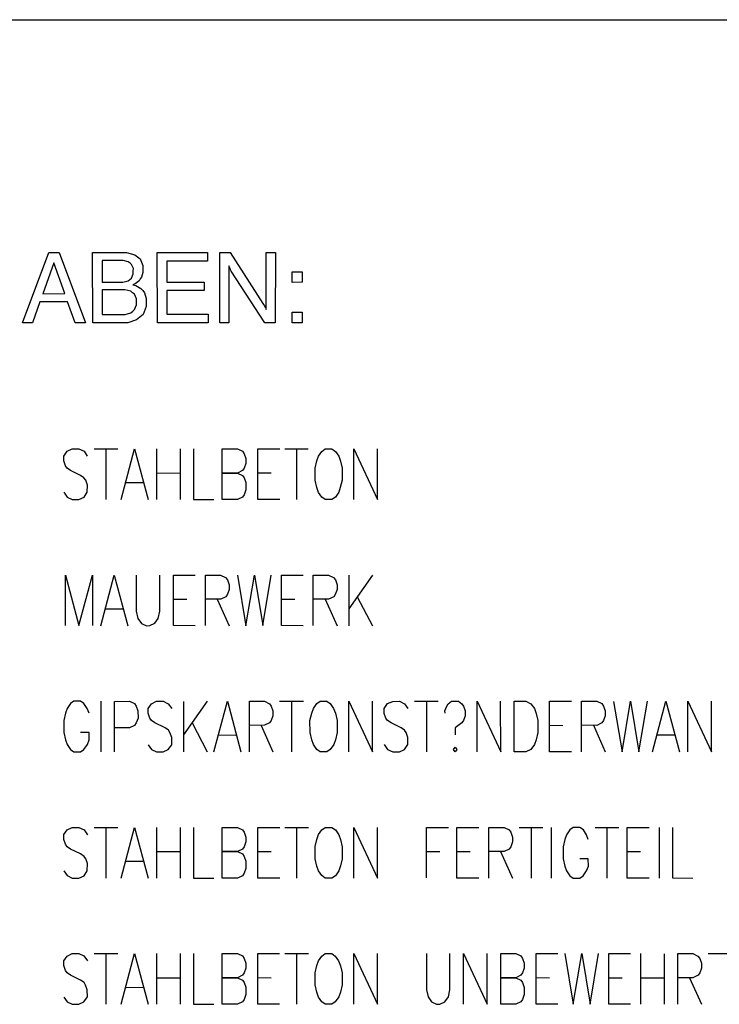
# Model space of a CAD drawing. Extents: x -565 to 46, y -177 to 148.
# Drawn here: x -562 to -560, y -156 to -152 of the extents above; entities that cross this region are included whole.
import ezdxf

# ---------------------------------------------------------------- set-up
doc = ezdxf.new("R2010")
doc.units = 0
doc.header["$LTSCALE"] = 10.178279
doc.layers.add('MH-GRUNDRISS', color=253, linetype='CONTINUOUS')

msp = doc.modelspace()

# ---------------------------------------------------------------- linework, layer by layer
at = {"layer": 'MH-GRUNDRISS'}
for p, q in [((-565.109, -152.0125), (-548.6899, -152.0119)), ((-562.2019, -153.0899), (-562.109, -152.8398)), ((-562.109, -152.8398), (-562.0716, -152.8399)), ((-562.0716, -152.8399), (-561.9785, -153.0901)), ((-561.9529, -152.8398), (-561.8518, -152.8397)), ((-561.9527, -153.0899), (-561.9529, -152.8398)), ((-561.8567, -152.8687), (-561.9189, -152.8687)), ((-561.9189, -152.8687), (-561.9188, -152.945)), ((-561.8441, -152.8684), (-561.8567, -152.8687)), ((-561.8518, -152.8397), (-561.8326, -152.8399)), ((-561.8263, -152.8728), (-561.8441, -152.8684)), ((-561.8326, -152.8399), (-561.8032, -152.8477)), ((-561.8032, -152.8477), (-561.7935, -152.8554)), ((-561.7935, -152.8554), (-561.7838, -152.8626)), ((-561.7838, -152.8626), (-561.7744, -152.8855)), ((-561.7229, -152.8401), (-561.5446, -152.8398)), ((-561.7228, -153.0902), (-561.7229, -152.8401)), ((-561.6891, -152.871), (-561.6893, -152.9458)), ((-561.5446, -152.8711), (-561.6891, -152.871)), ((-561.5446, -152.8398), (-561.5446, -152.8711)), ((-561.501, -153.0901), (-561.5011, -152.84)), ((-561.5011, -152.84), (-561.4637, -152.8401)), ((-561.4637, -152.8401), (-561.3472, -153.0217)), ((-561.3359, -152.8402), (-561.303, -152.8399)), ((-561.3356, -153.0428), (-561.3359, -152.8402)), ((-561.303, -152.8399), (-561.3034, -153.0901)), ((-562.0906, -152.8761), (-562.1296, -152.9864)), ((-562.0518, -152.9861), (-562.0906, -152.8761)), ((-561.82, -152.8775), (-561.8263, -152.8728)), ((-561.8143, -152.8822), (-561.82, -152.8775)), ((-561.8082, -152.8965), (-561.8143, -152.8822)), ((-561.8084, -152.9056), (-561.8082, -152.8965)), ((-561.8084, -152.9157), (-561.8084, -152.9056)), ((-561.7744, -152.8855), (-561.7742, -152.9006)), ((-561.7742, -152.9006), (-561.7742, -152.9107)), ((-561.4676, -152.8897), (-561.4689, -152.8874)), ((-561.4689, -152.8874), (-561.4687, -153.09)), ((-561.4654, -152.8944), (-561.4676, -152.8897)), ((-561.4645, -152.8969), (-561.4654, -152.8944)), ((-561.4632, -152.8992), (-561.4645, -152.8969)), ((-561.461, -152.9039), (-561.4632, -152.8992)), ((-561.4597, -152.9057), (-561.461, -152.9039)), ((-561.3403, -153.0899), (-561.4597, -152.9057)), ((-561.8461, -152.945), (-561.8271, -152.9402)), ((-561.8271, -152.9402), (-561.8206, -152.9357)), ((-561.8206, -152.9357), (-561.8143, -152.9307)), ((-561.8143, -152.9307), (-561.8084, -152.9157)), ((-561.7875, -152.941), (-561.8012, -152.9511)), ((-561.7835, -152.9338), (-561.7875, -152.941)), ((-561.7789, -152.9271), (-561.7835, -152.9338)), ((-561.7742, -152.9107), (-561.7789, -152.9271)), ((-561.2431, -152.9459), (-561.2431, -152.908)), ((-561.2431, -152.908), (-561.2077, -152.9084)), ((-561.2077, -152.9084), (-561.2078, -152.9458)), ((-561.9188, -152.945), (-561.8593, -152.9449)), ((-561.9188, -152.945), (-561.9188, -152.945)), ((-561.8536, -152.9728), (-561.9188, -152.9728)), ((-561.9188, -152.9728), (-561.9188, -153.0597)), ((-561.8593, -152.9449), (-561.8461, -152.945)), ((-561.839, -152.9727), (-561.8536, -152.9728)), ((-561.8176, -152.9777), (-561.839, -152.9727)), ((-561.8107, -152.9828), (-561.8176, -152.9777)), ((-561.8012, -152.9511), (-561.8103, -152.9549)), ((-561.8103, -152.9549), (-561.7988, -152.9573)), ((-561.7988, -152.9573), (-561.7812, -152.9673)), ((-561.7812, -152.9673), (-561.775, -152.975)), ((-561.775, -152.975), (-561.7687, -152.9832)), ((-561.6891, -152.9751), (-561.6895, -153.0585)), ((-561.6893, -152.9458), (-561.5559, -152.9456)), ((-561.5557, -152.9748), (-561.6891, -152.9751)), ((-561.5559, -152.9456), (-561.5557, -152.9748)), ((-561.2078, -152.9458), (-561.2431, -152.9459)), ((-561.2431, -152.9459), (-561.2431, -152.9459)), ((-562.1296, -152.9864), (-562.0518, -152.9861)), ((-562.1296, -152.9864), (-562.1296, -152.9864)), ((-561.8039, -152.9878), (-561.8107, -152.9828)), ((-561.797, -153.004), (-561.8039, -152.9878)), ((-561.797, -153.0146), (-561.797, -153.004)), ((-561.7687, -152.9832), (-561.7623, -153.003)), ((-561.7623, -153.003), (-561.7621, -153.0151)), ((-562.1404, -153.0157), (-562.167, -153.0898)), ((-562.0419, -153.0155), (-562.1404, -153.0157)), ((-562.0154, -153.0899), (-562.0419, -153.0155)), ((-561.8103, -153.0484), (-561.8036, -153.0423)), ((-561.8036, -153.0423), (-561.7969, -153.0257)), ((-561.7969, -153.0257), (-561.797, -153.0146)), ((-561.7621, -153.0323), (-561.7737, -153.0597)), ((-561.7621, -153.0151), (-561.7621, -153.0323)), ((-561.3472, -153.0217), (-561.3454, -153.0245)), ((-561.3454, -153.0245), (-561.342, -153.03)), ((-561.342, -153.03), (-561.3406, -153.0329)), ((-561.3406, -153.0329), (-561.3387, -153.0351)), ((-561.3387, -153.0351), (-561.3364, -153.0404)), ((-561.3364, -153.0404), (-561.3356, -153.0428)), ((-561.9188, -153.0597), (-561.85, -153.0597)), ((-561.9188, -153.0597), (-561.9188, -153.0597)), ((-561.85, -153.0597), (-561.8369, -153.0598)), ((-561.8369, -153.0598), (-561.8171, -153.0539)), ((-561.7966, -153.0797), (-561.8275, -153.0898)), ((-561.8171, -153.0539), (-561.8103, -153.0484)), ((-561.7849, -153.0699), (-561.7966, -153.0797)), ((-561.7737, -153.0597), (-561.7849, -153.0699)), ((-561.6895, -153.0585), (-561.5419, -153.0587)), ((-561.5419, -153.0587), (-561.5419, -153.0901)), ((-561.2428, -153.0898), (-561.2433, -153.052)), ((-561.2433, -153.052), (-561.2079, -153.0524)), ((-561.2079, -153.0524), (-561.208, -153.0898)), ((-562.167, -153.0898), (-562.2019, -153.0899)), ((-562.2019, -153.0899), (-562.2019, -153.0899)), ((-561.9785, -153.0901), (-562.0154, -153.0899)), ((-561.8471, -153.0901), (-561.9527, -153.0899)), ((-561.9527, -153.0899), (-561.9527, -153.0899)), ((-561.8275, -153.0898), (-561.8471, -153.0901)), ((-561.5419, -153.0901), (-561.7228, -153.0902)), ((-561.7228, -153.0902), (-561.7228, -153.0902)), ((-561.4687, -153.09), (-561.501, -153.0901)), ((-561.501, -153.0901), (-561.501, -153.0901)), ((-561.3034, -153.0901), (-561.3403, -153.0899)), ((-561.208, -153.0898), (-561.2428, -153.0898)), ((-561.2428, -153.0898), (-561.2428, -153.0898)), ((-561.4917, -153.7184), (-561.4917, -153.538)), ((-561.4917, -153.538), (-561.4376, -153.5382)), ((-561.3658, -153.5383), (-561.2875, -153.538)), ((-562.0559, -153.5638), (-562.0437, -153.5468)), ((-562.0559, -153.5809), (-562.0559, -153.5638)), ((-562.0437, -153.5468), (-562.0258, -153.5381)), ((-562.0258, -153.5381), (-562.0016, -153.5381)), ((-562.0016, -153.5381), (-561.9836, -153.5466)), ((-561.9836, -153.5466), (-561.972, -153.5641)), ((-561.9479, -153.5384), (-561.8636, -153.5382)), ((-561.906, -153.5383), (-561.906, -153.7182)), ((-561.8519, -153.7184), (-561.804, -153.5381)), ((-561.804, -153.5381), (-561.7559, -153.7181)), ((-561.7256, -153.5383), (-561.7256, -153.7182)), ((-561.6418, -153.5382), (-561.6418, -153.7181)), ((-561.5938, -153.5382), (-561.5938, -153.7181)), ((-561.4376, -153.5382), (-561.4197, -153.5467)), ((-561.4197, -153.5467), (-561.4139, -153.5554)), ((-561.4139, -153.5554), (-561.4078, -153.5727)), ((-561.4078, -153.5727), (-561.4078, -153.5899)), ((-561.3658, -153.7182), (-561.3658, -153.5383)), ((-561.2698, -153.5385), (-561.186, -153.5383)), ((-561.2279, -153.5384), (-561.2279, -153.7183)), ((-561.156, -153.581), (-561.1499, -153.5639)), ((-561.1499, -153.5639), (-561.1377, -153.547)), ((-561.1377, -153.547), (-561.1259, -153.5382)), ((-561.1259, -153.5382), (-561.1016, -153.5382)), ((-561.1016, -153.5382), (-561.0897, -153.547)), ((-561.0897, -153.547), (-561.0776, -153.564)), ((-561.0776, -153.564), (-561.0716, -153.5813)), ((-561.0237, -153.7183), (-561.0237, -153.5384)), ((-561.0237, -153.5384), (-560.9399, -153.7182)), ((-560.9399, -153.7182), (-560.9399, -153.5383)), ((-562.0498, -153.5982), (-562.0559, -153.5809)), ((-562.0435, -153.6069), (-562.0498, -153.5982)), ((-562.0317, -153.6153), (-562.0435, -153.6069)), ((-561.4139, -153.607), (-561.4198, -153.6154)), ((-561.4078, -153.5899), (-561.4139, -153.607)), ((-561.1618, -153.6066), (-561.156, -153.581)), ((-561.1617, -153.6495), (-561.1618, -153.6066)), ((-561.0716, -153.5813), (-561.0658, -153.6067)), ((-561.0658, -153.6067), (-561.0656, -153.6496)), ((-561.9959, -153.6323), (-562.0317, -153.6153)), ((-561.984, -153.6412), (-561.9959, -153.6323)), ((-561.9777, -153.6499), (-561.984, -153.6412)), ((-561.7258, -153.6237), (-561.6419, -153.6241)), ((-561.4377, -153.6241), (-561.4918, -153.6239)), ((-561.4918, -153.6239), (-561.4377, -153.6241)), ((-561.4198, -153.6154), (-561.4377, -153.6241)), ((-561.4377, -153.6241), (-561.4198, -153.6326)), ((-561.4198, -153.6326), (-561.414, -153.6413)), ((-561.414, -153.6413), (-561.408, -153.6582)), ((-561.366, -153.6237), (-561.318, -153.6238)), ((-561.9716, -153.6667), (-561.9777, -153.6499)), ((-561.9719, -153.6925), (-561.9716, -153.6667)), ((-561.834, -153.6582), (-561.7738, -153.658)), ((-561.408, -153.6582), (-561.4077, -153.6839)), ((-561.1558, -153.6754), (-561.1617, -153.6495)), ((-561.1498, -153.6927), (-561.1558, -153.6754)), ((-561.072, -153.6753), (-561.0776, -153.6923)), ((-561.0656, -153.6496), (-561.072, -153.6753)), ((-562.0558, -153.6926), (-562.0437, -153.7095)), ((-562.0437, -153.7095), (-562.0258, -153.718)), ((-562.0016, -153.718), (-561.9835, -153.7098)), ((-561.9835, -153.7098), (-561.9719, -153.6925)), ((-561.4196, -153.7099), (-561.4376, -153.7181)), ((-561.4138, -153.701), (-561.4196, -153.7099)), ((-561.4077, -153.6839), (-561.4138, -153.701)), ((-561.1377, -153.7097), (-561.1498, -153.6927)), ((-561.1259, -153.718), (-561.1377, -153.7097)), ((-561.0897, -153.7097), (-561.1016, -153.718)), ((-561.0776, -153.6923), (-561.0897, -153.7097)), ((-562.0258, -153.718), (-562.0016, -153.718)), ((-561.5938, -153.7181), (-561.522, -153.7183)), ((-561.4376, -153.7181), (-561.4917, -153.7184)), ((-561.2875, -153.7184), (-561.3658, -153.7182)), ((-561.1016, -153.718), (-561.1259, -153.718)), ((-562.0498, -154.1667), (-562.0497, -153.9868)), ((-562.0497, -153.9868), (-562.0018, -154.1668)), ((-562.0018, -154.1668), (-561.9537, -153.9869)), ((-561.9537, -153.9869), (-561.9537, -154.1668)), ((-561.9239, -154.167), (-561.8759, -153.9872)), ((-561.8759, -153.9872), (-561.8278, -154.1671)), ((-561.7976, -153.9869), (-561.798, -154.1153)), ((-561.7136, -154.1156), (-561.7137, -153.9868)), ((-561.6657, -154.1667), (-561.6657, -153.9868)), ((-561.6657, -153.9868), (-561.5878, -153.9871)), ((-561.552, -154.1668), (-561.552, -153.9869)), ((-561.552, -153.9869), (-561.4979, -153.9871)), ((-561.4979, -153.9871), (-561.48, -153.9956)), ((-561.4378, -153.9869), (-561.408, -154.167)), ((-561.408, -154.167), (-561.3777, -153.9867)), ((-561.3777, -153.9867), (-561.3479, -154.1668)), ((-561.3479, -154.1668), (-561.3175, -153.987)), ((-561.2817, -154.1668), (-561.2817, -153.9869)), ((-561.2817, -153.9869), (-561.2038, -153.9871)), ((-561.168, -154.1668), (-561.168, -153.9869)), ((-561.168, -153.9869), (-561.1139, -153.9871)), ((-561.1139, -153.9871), (-561.096, -153.9956)), ((-560.9577, -153.9871), (-561.0418, -154.107)), ((-561.0417, -153.9867), (-561.0416, -154.1671)), ((-561.48, -153.9956), (-561.4737, -154.0043)), ((-561.4737, -154.0043), (-561.4677, -154.0211)), ((-561.4677, -154.0211), (-561.4677, -154.0383)), ((-561.096, -153.9956), (-561.0896, -154.0043)), ((-561.0896, -154.0043), (-561.0837, -154.0211)), ((-561.0837, -154.0211), (-561.0837, -154.0383)), ((-561.4738, -154.0553), (-561.4795, -154.0643)), ((-561.4677, -154.0383), (-561.4738, -154.0553)), ((-561.0898, -154.0554), (-561.0956, -154.0643)), ((-561.0837, -154.0383), (-561.0898, -154.0554)), ((-561.6658, -154.0728), (-561.6177, -154.0728)), ((-561.4976, -154.0725), (-561.5516, -154.0728)), ((-561.5096, -154.0727), (-561.4676, -154.1671)), ((-561.4795, -154.0643), (-561.4976, -154.0725)), ((-561.2818, -154.0728), (-561.2338, -154.0729)), ((-561.1135, -154.0725), (-561.1675, -154.0728)), ((-561.1256, -154.0727), (-561.0836, -154.1671)), ((-561.0956, -154.0643), (-561.1135, -154.0725)), ((-561.0117, -154.0642), (-560.9578, -154.167)), ((-561.9059, -154.1068), (-561.8457, -154.1071)), ((-561.798, -154.1153), (-561.7917, -154.1412)), ((-561.72, -154.1413), (-561.7136, -154.1156)), ((-561.7917, -154.1412), (-561.7796, -154.1586)), ((-561.7796, -154.1586), (-561.7616, -154.1671)), ((-561.7616, -154.1671), (-561.7496, -154.1668)), ((-561.7496, -154.1668), (-561.7316, -154.1582)), ((-561.7316, -154.1582), (-561.72, -154.1413)), ((-561.5878, -154.167), (-561.6657, -154.1667)), ((-561.2038, -154.167), (-561.2817, -154.1668)), ((-562.032, -154.444), (-562.0436, -154.4614)), ((-562.0196, -154.4357), (-562.032, -154.444)), ((-561.9958, -154.4357), (-562.0196, -154.4357)), ((-561.984, -154.4441), (-561.9958, -154.4357)), ((-561.9719, -154.4615), (-561.984, -154.4441)), ((-561.9236, -154.4358), (-561.9236, -154.6157)), ((-561.8756, -154.4359), (-561.822, -154.4356)), ((-561.8755, -154.6157), (-561.8756, -154.4359)), ((-561.822, -154.4356), (-561.8036, -154.4441)), ((-561.8036, -154.4441), (-561.7978, -154.4528)), ((-561.7556, -154.4613), (-561.7439, -154.4444)), ((-561.7439, -154.4444), (-561.726, -154.4358)), ((-561.726, -154.4358), (-561.7017, -154.4357)), ((-561.7017, -154.4357), (-561.6838, -154.4442)), ((-561.6838, -154.4442), (-561.6717, -154.4612)), ((-561.6299, -154.4359), (-561.63, -154.6158)), ((-561.5456, -154.4357), (-561.6297, -154.5556)), ((-561.5219, -154.6157), (-561.4738, -154.4358)), ((-561.4738, -154.4358), (-561.4259, -154.6158)), ((-561.3956, -154.6154), (-561.3955, -154.4355)), ((-561.3955, -154.4355), (-561.342, -154.4358)), ((-561.342, -154.4358), (-561.3235, -154.4442)), ((-561.3235, -154.4442), (-561.3177, -154.453)), ((-561.2879, -154.4355), (-561.2035, -154.4358)), ((-561.2459, -154.4359), (-561.2459, -154.6158)), ((-561.1679, -154.4614), (-561.1558, -154.444)), ((-561.1558, -154.444), (-561.1439, -154.4357)), ((-561.1439, -154.4357), (-561.1196, -154.4357)), ((-561.1196, -154.4357), (-561.1078, -154.444)), ((-561.1078, -154.444), (-561.0957, -154.4615)), ((-561.0418, -154.6158), (-561.0419, -154.4354)), ((-561.0419, -154.4354), (-560.9579, -154.6157)), ((-560.9579, -154.6157), (-560.9579, -154.4358)), ((-560.9158, -154.4615), (-560.9037, -154.4441)), ((-560.9037, -154.4441), (-560.8856, -154.4359)), ((-560.8856, -154.4359), (-560.8619, -154.4354)), ((-560.8619, -154.4354), (-560.844, -154.4444)), ((-560.844, -154.4444), (-560.8319, -154.4614)), ((-560.8079, -154.4356), (-560.724, -154.4355)), ((-560.7659, -154.4356), (-560.766, -154.6155)), ((-560.6937, -154.4528), (-560.6879, -154.4444)), ((-560.6879, -154.4444), (-560.676, -154.4356)), ((-560.676, -154.4356), (-560.6517, -154.4356)), ((-560.6517, -154.4356), (-560.6398, -154.4445)), ((-560.6398, -154.4445), (-560.6336, -154.4526)), ((-560.5856, -154.6154), (-560.5855, -154.4355)), ((-560.5855, -154.4355), (-560.5016, -154.6158)), ((-560.5016, -154.6158), (-560.5017, -154.4354)), ((-560.4537, -154.4355), (-560.4117, -154.4354)), ((-560.4536, -154.6159), (-560.4537, -154.4355)), ((-560.4117, -154.4354), (-560.3938, -154.4444)), ((-560.3938, -154.4444), (-560.3817, -154.4613)), ((-560.3278, -154.4358), (-560.2496, -154.4355)), ((-560.3278, -154.6157), (-560.3278, -154.4358)), ((-560.2136, -154.4358), (-560.1596, -154.4355)), ((-560.2136, -154.6157), (-560.2136, -154.4358)), ((-560.1596, -154.4355), (-560.1417, -154.444)), ((-560.1417, -154.444), (-560.1358, -154.4527)), ((-560.0999, -154.4359), (-560.0696, -154.6154)), ((-560.0696, -154.6154), (-560.0398, -154.4357)), ((-560.0398, -154.4357), (-560.01, -154.6158)), ((-560.01, -154.6158), (-559.9797, -154.4355)), ((-559.9619, -154.6158), (-559.914, -154.4355)), ((-559.914, -154.4355), (-559.866, -154.6155)), ((-559.8357, -154.6156), (-559.8356, -154.4357)), ((-559.8356, -154.4357), (-559.7518, -154.6155)), ((-559.7518, -154.6155), (-559.7518, -154.4356)), ((-562.0497, -154.4785), (-562.0556, -154.5041)), ((-562.0436, -154.4614), (-562.0497, -154.4785)), ((-561.9658, -154.4783), (-561.9719, -154.4615)), ((-561.7978, -154.4528), (-561.7917, -154.4701)), ((-561.7917, -154.4701), (-561.7915, -154.4958)), ((-561.7556, -154.4785), (-561.7556, -154.4613)), ((-561.7496, -154.4958), (-561.7556, -154.4785)), ((-561.3177, -154.453), (-561.3117, -154.4698)), ((-561.3117, -154.4698), (-561.3117, -154.487)), ((-561.1799, -154.5041), (-561.1735, -154.4784)), ((-561.1735, -154.4784), (-561.1679, -154.4614)), ((-561.0957, -154.4615), (-561.0897, -154.4783)), ((-561.0897, -154.4783), (-561.0838, -154.5042)), ((-560.9158, -154.4787), (-560.9158, -154.4615)), ((-560.9098, -154.4955), (-560.9158, -154.4787)), ((-560.6998, -154.4699), (-560.6937, -154.4528)), ((-560.6996, -154.4784), (-560.6998, -154.4699)), ((-560.6336, -154.4526), (-560.6275, -154.4699)), ((-560.6275, -154.4699), (-560.6275, -154.4871)), ((-560.3817, -154.4613), (-560.3756, -154.4787)), ((-560.3756, -154.4787), (-560.3699, -154.5041)), ((-560.1358, -154.4527), (-560.1298, -154.4701)), ((-560.1298, -154.4701), (-560.1298, -154.4872)), ((-562.0556, -154.5041), (-562.0559, -154.5471)), ((-561.7976, -154.5129), (-561.8039, -154.5214)), ((-561.7915, -154.4958), (-561.7976, -154.5129)), ((-561.7438, -154.504), (-561.7496, -154.4958)), ((-561.7319, -154.5129), (-561.7438, -154.504)), ((-561.6956, -154.5298), (-561.7319, -154.5129)), ((-561.5995, -154.5128), (-561.5456, -154.6156)), ((-561.3236, -154.5129), (-561.3416, -154.5211)), ((-561.3178, -154.504), (-561.3236, -154.5129)), ((-561.3117, -154.487), (-561.3178, -154.504)), ((-561.1797, -154.547), (-561.1799, -154.5041)), ((-561.0838, -154.5042), (-561.0837, -154.5471)), ((-560.904, -154.5042), (-560.9098, -154.4955)), ((-560.8916, -154.5125), (-560.904, -154.5042)), ((-560.8557, -154.53), (-560.8916, -154.5125)), ((-560.64, -154.5127), (-560.6637, -154.5298)), ((-560.6336, -154.5042), (-560.64, -154.5127)), ((-560.6275, -154.4871), (-560.6336, -154.5042)), ((-560.3699, -154.5041), (-560.3697, -154.547)), ((-560.1418, -154.5127), (-560.1597, -154.5214)), ((-560.1359, -154.5043), (-560.1418, -154.5127)), ((-560.1298, -154.4872), (-560.1359, -154.5043)), ((-562.0559, -154.5471), (-562.0495, -154.5729)), ((-561.9659, -154.5471), (-561.9957, -154.5469)), ((-561.9657, -154.5728), (-561.9659, -154.5471)), ((-561.8218, -154.5301), (-561.876, -154.5299)), ((-561.8039, -154.5214), (-561.8218, -154.5301)), ((-561.6836, -154.5387), (-561.6956, -154.5298)), ((-561.6779, -154.547), (-561.6836, -154.5387)), ((-561.6718, -154.5643), (-561.6779, -154.547)), ((-561.3416, -154.5211), (-561.3956, -154.5214)), ((-561.3537, -154.5214), (-561.3116, -154.6158)), ((-561.1738, -154.5729), (-561.1797, -154.547)), ((-561.0837, -154.5471), (-561.0895, -154.5728)), ((-560.8439, -154.5384), (-560.8557, -154.53)), ((-560.8376, -154.5471), (-560.8439, -154.5384)), ((-560.8315, -154.5644), (-560.8376, -154.5471)), ((-560.6637, -154.5298), (-560.6636, -154.5555)), ((-560.3697, -154.547), (-560.3755, -154.5726)), ((-560.328, -154.5212), (-560.28, -154.5213)), ((-560.1597, -154.5214), (-560.2138, -154.5212)), ((-560.1719, -154.5212), (-560.1298, -154.6156)), ((-562.0495, -154.5729), (-562.0436, -154.5897)), ((-561.9718, -154.5899), (-561.9657, -154.5728)), ((-561.6717, -154.59), (-561.6718, -154.5643)), ((-561.5039, -154.5554), (-561.4437, -154.5557)), ((-561.1679, -154.5898), (-561.1738, -154.5729)), ((-561.0895, -154.5728), (-561.0956, -154.5898)), ((-560.8318, -154.5897), (-560.8315, -154.5644)), ((-560.3755, -154.5726), (-560.3816, -154.5897)), ((-559.944, -154.5556), (-559.8839, -154.5554)), ((-562.0436, -154.5897), (-562.0319, -154.6072)), ((-562.0319, -154.6072), (-562.0196, -154.6155)), ((-562.0196, -154.6155), (-561.9958, -154.6156)), ((-561.9958, -154.6156), (-561.9839, -154.6073)), ((-561.9839, -154.6073), (-561.9718, -154.5899)), ((-561.7555, -154.5901), (-561.7439, -154.6071)), ((-561.7439, -154.6071), (-561.726, -154.6156)), ((-561.726, -154.6156), (-561.7017, -154.6156)), ((-561.7017, -154.6156), (-561.6838, -154.607)), ((-561.6838, -154.607), (-561.6717, -154.59)), ((-561.1558, -154.6072), (-561.1679, -154.5898)), ((-561.1439, -154.6156), (-561.1558, -154.6072)), ((-561.1196, -154.6156), (-561.1439, -154.6156)), ((-561.1077, -154.6072), (-561.1196, -154.6156)), ((-561.0956, -154.5898), (-561.1077, -154.6072)), ((-560.9157, -154.5898), (-560.9036, -154.6073)), ((-560.9036, -154.6073), (-560.8856, -154.6158)), ((-560.8856, -154.6158), (-560.8619, -154.6158)), ((-560.8619, -154.6158), (-560.844, -154.6071)), ((-560.844, -154.6071), (-560.8318, -154.5897)), ((-560.6697, -154.607), (-560.6638, -154.5985)), ((-560.6638, -154.6157), (-560.6697, -154.607)), ((-560.6638, -154.5985), (-560.6575, -154.6072)), ((-560.6575, -154.6072), (-560.6638, -154.6157)), ((-560.4117, -154.6158), (-560.4536, -154.6159)), ((-560.3938, -154.6071), (-560.4117, -154.6158)), ((-560.3816, -154.5897), (-560.3938, -154.6071)), ((-560.2496, -154.6154), (-560.3278, -154.6157)), ((-562.0559, -154.9099), (-562.0438, -154.893)), ((-562.0438, -154.893), (-562.0258, -154.8843)), ((-562.0258, -154.8843), (-562.0016, -154.8843)), ((-562.0016, -154.8843), (-561.9837, -154.8928)), ((-561.9837, -154.8928), (-561.9715, -154.9102)), ((-561.9475, -154.8845), (-561.8636, -154.8843)), ((-561.9056, -154.8844), (-561.9056, -155.0643)), ((-561.852, -155.0645), (-561.804, -154.8842)), ((-561.804, -154.8842), (-561.756, -155.0642)), ((-561.7256, -154.8844), (-561.7257, -155.0643)), ((-561.6418, -154.8843), (-561.6419, -155.0642)), ((-561.5938, -154.8844), (-561.5938, -155.0643)), ((-561.4917, -155.0645), (-561.4918, -154.8841)), ((-561.4918, -154.8841), (-561.4377, -154.8843)), ((-561.4377, -154.8843), (-561.4198, -154.8928)), ((-561.4198, -154.8928), (-561.4139, -154.9016)), ((-561.4139, -154.9016), (-561.4079, -154.9189)), ((-561.3659, -154.8845), (-561.2876, -154.8841)), ((-561.3659, -155.0643), (-561.3659, -154.8845)), ((-561.2699, -154.8846), (-561.1855, -154.8844)), ((-561.2279, -154.8845), (-561.2279, -155.0644)), ((-561.1499, -154.91), (-561.1378, -154.8931)), ((-561.1378, -154.8931), (-561.1259, -154.8843)), ((-561.1259, -154.8843), (-561.1016, -154.8843)), ((-561.1016, -154.8843), (-561.0897, -154.8932)), ((-561.0897, -154.8932), (-561.0777, -154.9101)), ((-561.0238, -155.0644), (-561.0238, -154.8845)), ((-561.0238, -154.8845), (-560.94, -155.0643)), ((-560.94, -155.0643), (-560.9399, -154.8844)), ((-560.7657, -155.0641), (-560.7657, -154.8842)), ((-560.7657, -154.8842), (-560.6878, -154.8845)), ((-560.658, -155.0646), (-560.658, -154.8842)), ((-560.658, -154.8842), (-560.5797, -154.8844)), ((-560.5437, -155.0646), (-560.5438, -154.8842)), ((-560.5438, -154.8842), (-560.4897, -154.8844)), ((-560.4897, -154.8844), (-560.4718, -154.8929)), ((-560.4718, -154.8929), (-560.466, -154.9016)), ((-560.466, -154.9016), (-560.46, -154.9184)), ((-560.4356, -154.8846), (-560.3517, -154.8845)), ((-560.3937, -154.8845), (-560.3937, -155.0644)), ((-560.322, -154.8842), (-560.3219, -155.0645)), ((-560.2555, -154.8926), (-560.2677, -154.9101)), ((-560.2436, -154.8843), (-560.2555, -154.8926)), ((-560.2199, -154.8844), (-560.2436, -154.8843)), ((-560.2076, -154.8927), (-560.2199, -154.8844)), ((-560.1959, -154.9102), (-560.2076, -154.8927)), ((-560.1658, -154.8846), (-560.0819, -154.8845)), ((-560.1239, -154.8845), (-560.1239, -155.0644)), ((-560.0516, -155.0645), (-560.0516, -154.8841)), ((-560.0516, -154.8841), (-559.9738, -154.8844)), ((-559.938, -154.8842), (-559.9379, -155.0646)), ((-559.89, -154.8843), (-559.89, -155.0641)), ((-562.056, -154.9271), (-562.0559, -154.9099)), ((-562.0499, -154.9444), (-562.056, -154.9271)), ((-561.408, -154.9356), (-561.414, -154.9531)), ((-561.4079, -154.9189), (-561.408, -154.9356)), ((-561.1619, -154.9527), (-561.1555, -154.927)), ((-561.1555, -154.927), (-561.1499, -154.91)), ((-561.0777, -154.9101), (-561.0716, -154.9274)), ((-561.0716, -154.9274), (-561.0659, -154.9528)), ((-560.46, -154.9356), (-560.4655, -154.9531)), ((-560.46, -154.9184), (-560.46, -154.9356)), ((-560.2738, -154.9271), (-560.2797, -154.9528)), ((-560.2677, -154.9101), (-560.2738, -154.9271)), ((-560.1899, -154.927), (-560.1959, -154.9102)), ((-562.0436, -154.9531), (-562.0499, -154.9444)), ((-562.0318, -154.9614), (-562.0436, -154.9531)), ((-561.9959, -154.9784), (-562.0318, -154.9614)), ((-561.7258, -154.9698), (-561.6419, -154.9702)), ((-561.4378, -154.9702), (-561.4918, -154.97)), ((-561.4918, -154.97), (-561.4378, -154.9702)), ((-561.4199, -154.9615), (-561.4378, -154.9702)), ((-561.4378, -154.9702), (-561.4198, -154.9787)), ((-561.414, -154.9531), (-561.4199, -154.9615)), ((-561.3655, -154.9698), (-561.3175, -154.9699)), ((-561.1617, -154.9956), (-561.1619, -154.9527)), ((-561.0659, -154.9528), (-561.0657, -154.9957)), ((-560.7657, -154.9701), (-560.7177, -154.9702)), ((-560.6576, -154.97), (-560.6096, -154.9701)), ((-560.4898, -154.9703), (-560.5439, -154.9701)), ((-560.502, -154.9701), (-560.4599, -155.0645)), ((-560.4719, -154.9616), (-560.4898, -154.9703)), ((-560.4655, -154.9531), (-560.4719, -154.9616)), ((-560.2797, -154.9528), (-560.2799, -154.9958)), ((-560.0517, -154.97), (-560.0037, -154.9701)), ((-561.9835, -154.9872), (-561.9959, -154.9784)), ((-561.9777, -154.996), (-561.9835, -154.9872)), ((-561.9717, -155.0128), (-561.9777, -154.996)), ((-561.834, -155.0043), (-561.7739, -155.0041)), ((-561.4198, -154.9787), (-561.4136, -154.9874)), ((-561.4136, -154.9874), (-561.4075, -155.0042)), ((-561.4075, -155.0042), (-561.4078, -155.03)), ((-561.1559, -155.0216), (-561.1617, -154.9956)), ((-561.0657, -154.9957), (-561.0715, -155.0214)), ((-560.2799, -154.9958), (-560.2736, -155.0216)), ((-560.19, -154.9958), (-560.2198, -154.9956)), ((-560.1897, -155.0215), (-560.19, -154.9958)), ((-562.0558, -155.0387), (-562.0438, -155.0557)), ((-561.9836, -155.056), (-561.972, -155.0386)), ((-561.972, -155.0386), (-561.9717, -155.0128)), ((-561.4078, -155.03), (-561.4139, -155.0471)), ((-561.1498, -155.0389), (-561.1559, -155.0216)), ((-561.1378, -155.0558), (-561.1498, -155.0389)), ((-561.0776, -155.0384), (-561.0897, -155.0559)), ((-561.0715, -155.0214), (-561.0776, -155.0384)), ((-560.2736, -155.0216), (-560.2676, -155.0384)), ((-560.2676, -155.0384), (-560.256, -155.0559)), ((-560.208, -155.056), (-560.1959, -155.0386)), ((-560.1959, -155.0386), (-560.1897, -155.0215)), ((-562.0438, -155.0557), (-562.0258, -155.0642)), ((-562.0258, -155.0642), (-562.0016, -155.0642)), ((-562.0016, -155.0642), (-561.9836, -155.056)), ((-561.5938, -155.0643), (-561.5216, -155.0643)), ((-561.4377, -155.0642), (-561.4917, -155.0645)), ((-561.4197, -155.056), (-561.4377, -155.0642)), ((-561.4139, -155.0471), (-561.4197, -155.056)), ((-561.2876, -155.0645), (-561.3659, -155.0643)), ((-561.126, -155.0642), (-561.1378, -155.0558)), ((-561.1016, -155.0642), (-561.126, -155.0642)), ((-561.0897, -155.0559), (-561.1016, -155.0642)), ((-560.5797, -155.0643), (-560.658, -155.0646)), ((-560.256, -155.0559), (-560.2436, -155.0642)), ((-560.2436, -155.0642), (-560.2199, -155.0643)), ((-560.2199, -155.0643), (-560.208, -155.056)), ((-559.9738, -155.0643), (-560.0516, -155.0645)), ((-559.89, -155.0641), (-559.8177, -155.0642)), ((-562.0557, -155.3757), (-562.0556, -155.3585)), ((-562.0556, -155.3585), (-562.044, -155.3417)), ((-562.044, -155.3417), (-562.0255, -155.3329)), ((-562.0255, -155.3329), (-562.0018, -155.333)), ((-562.0018, -155.333), (-561.9839, -155.3415)), ((-561.9839, -155.3415), (-561.9717, -155.3589)), ((-561.9477, -155.3332), (-561.8638, -155.3331)), ((-561.9058, -155.3331), (-561.9058, -155.513)), ((-561.8517, -155.5132), (-561.8037, -155.3329)), ((-561.8037, -155.3329), (-561.7557, -155.5128)), ((-561.7258, -155.3331), (-561.7259, -155.513)), ((-561.642, -155.333), (-561.642, -155.5129)), ((-561.594, -155.3331), (-561.594, -155.513)), ((-561.4919, -155.5132), (-561.492, -155.3329)), ((-561.492, -155.3329), (-561.4379, -155.333)), ((-561.4379, -155.333), (-561.42, -155.3415)), ((-561.42, -155.3415), (-561.4136, -155.3502)), ((-561.4136, -155.3502), (-561.4075, -155.3675)), ((-561.3656, -155.3331), (-561.2878, -155.3329)), ((-561.3656, -155.513), (-561.3656, -155.3331)), ((-561.2696, -155.3332), (-561.1857, -155.3331)), ((-561.2276, -155.3332), (-561.2276, -155.5131)), ((-561.1557, -155.3757), (-561.1496, -155.3587)), ((-561.1496, -155.3587), (-561.1379, -155.3418)), ((-561.1379, -155.3418), (-561.1256, -155.3329)), ((-561.1256, -155.3329), (-561.1018, -155.333)), ((-561.1018, -155.333), (-561.0899, -155.3419)), ((-561.0899, -155.3419), (-561.0779, -155.3588)), ((-561.0779, -155.3588), (-561.0718, -155.3761)), ((-561.0235, -155.5131), (-561.0235, -155.3332)), ((-561.0235, -155.3332), (-560.9397, -155.513)), ((-560.9397, -155.513), (-560.9396, -155.3331)), ((-560.7658, -155.333), (-560.7657, -155.4618)), ((-560.6819, -155.4617), (-560.682, -155.3329)), ((-560.6339, -155.5133), (-560.6339, -155.3329)), ((-560.6339, -155.3329), (-560.5495, -155.5131)), ((-560.5495, -155.5131), (-560.5495, -155.3332)), ((-560.5015, -155.5132), (-560.5016, -155.3328)), ((-560.5016, -155.3328), (-560.448, -155.3331)), ((-560.448, -155.3331), (-560.4295, -155.3415)), ((-560.4295, -155.3415), (-560.4238, -155.3503)), ((-560.4238, -155.3503), (-560.4177, -155.3675)), ((-560.3757, -155.3331), (-560.2979, -155.3329)), ((-560.3757, -155.513), (-560.3757, -155.3331)), ((-560.2737, -155.3329), (-560.2438, -155.513)), ((-560.2438, -155.513), (-560.2135, -155.3332)), ((-560.2135, -155.3332), (-560.1836, -155.5133)), ((-560.1836, -155.5133), (-560.1539, -155.3331)), ((-560.1175, -155.5132), (-560.1175, -155.3328)), ((-560.1175, -155.3328), (-560.0397, -155.3331)), ((-560.0038, -155.3329), (-560.0038, -155.5133)), ((-559.9199, -155.3333), (-559.9199, -155.5132)), ((-559.8719, -155.5132), (-559.872, -155.3329)), ((-559.872, -155.3329), (-559.8178, -155.333)), ((-559.8178, -155.333), (-559.7999, -155.3416)), ((-559.7999, -155.3416), (-559.7936, -155.3502)), ((-559.7936, -155.3502), (-559.7876, -155.3675)), ((-559.7638, -155.3332), (-559.6799, -155.3331)), ((-562.0496, -155.393), (-562.0557, -155.3757)), ((-562.0438, -155.4018), (-562.0496, -155.393)), ((-561.4076, -155.3842), (-561.4137, -155.4018)), ((-561.4075, -155.3675), (-561.4076, -155.3842)), ((-561.1616, -155.4014), (-561.1557, -155.3757)), ((-561.0718, -155.3761), (-561.0655, -155.4015)), ((-560.4178, -155.3842), (-560.4238, -155.4018)), ((-560.4177, -155.3675), (-560.4178, -155.3842)), ((-559.7877, -155.3842), (-559.7937, -155.4018)), ((-559.7876, -155.3675), (-559.7877, -155.3842)), ((-562.0319, -155.4102), (-562.0438, -155.4018)), ((-561.9956, -155.4271), (-562.0319, -155.4102)), ((-561.9837, -155.436), (-561.9956, -155.4271)), ((-561.726, -155.4186), (-561.6416, -155.4189)), ((-561.438, -155.419), (-561.4915, -155.4187)), ((-561.4915, -155.4187), (-561.438, -155.419)), ((-561.4195, -155.4102), (-561.438, -155.419)), ((-561.438, -155.419), (-561.4195, -155.4274)), ((-561.4137, -155.4018), (-561.4195, -155.4102)), ((-561.4195, -155.4274), (-561.4137, -155.4361)), ((-561.3657, -155.4185), (-561.3177, -155.4186)), ((-561.1619, -155.4443), (-561.1616, -155.4014)), ((-561.0655, -155.4015), (-561.0659, -155.4445)), ((-560.4475, -155.4189), (-560.5017, -155.4187)), ((-560.5017, -155.4187), (-560.4475, -155.4189)), ((-560.4296, -155.4102), (-560.4475, -155.4189)), ((-560.4475, -155.4189), (-560.4296, -155.4274)), ((-560.4238, -155.4018), (-560.4296, -155.4102)), ((-560.4296, -155.4274), (-560.4238, -155.4362)), ((-560.3759, -155.4185), (-560.3279, -155.4186)), ((-560.1176, -155.4187), (-560.0696, -155.4188)), ((-560.0039, -155.4188), (-559.9196, -155.4186)), ((-559.8179, -155.419), (-559.8716, -155.4187)), ((-559.8296, -155.4186), (-559.7876, -155.5131)), ((-559.7995, -155.4102), (-559.8179, -155.419)), ((-559.7937, -155.4018), (-559.7995, -155.4102)), ((-561.9779, -155.4447), (-561.9837, -155.436)), ((-561.9719, -155.4615), (-561.9779, -155.4447)), ((-561.9717, -155.4873), (-561.9719, -155.4615)), ((-561.8337, -155.453), (-561.7736, -155.4528)), ((-561.4137, -155.4361), (-561.4077, -155.4529)), ((-561.4077, -155.4529), (-561.408, -155.4788)), ((-561.1556, -155.4702), (-561.1619, -155.4443)), ((-561.0659, -155.4445), (-561.0717, -155.4701)), ((-560.7657, -155.4618), (-560.76, -155.4872)), ((-560.6877, -155.4873), (-560.6819, -155.4617)), ((-560.4238, -155.4362), (-560.4178, -155.453)), ((-560.4178, -155.453), (-560.4176, -155.4787)), ((-562.0555, -155.4874), (-562.044, -155.5044)), ((-561.9838, -155.5047), (-561.9717, -155.4873)), ((-561.4136, -155.4958), (-561.42, -155.5043)), ((-561.408, -155.4788), (-561.4136, -155.4958)), ((-561.1495, -155.4875), (-561.1556, -155.4702)), ((-561.138, -155.5045), (-561.1495, -155.4875)), ((-561.0778, -155.4872), (-561.0899, -155.5046)), ((-561.0717, -155.4701), (-561.0778, -155.4872)), ((-560.76, -155.4872), (-560.7478, -155.5047)), ((-560.6999, -155.5042), (-560.6877, -155.4873)), ((-560.4237, -155.4958), (-560.4295, -155.5042)), ((-560.4176, -155.4787), (-560.4237, -155.4958)), ((-562.044, -155.5044), (-562.0255, -155.5128)), ((-562.0255, -155.5128), (-562.0018, -155.5129)), ((-562.0018, -155.5129), (-561.9838, -155.5047)), ((-561.594, -155.513), (-561.5217, -155.513)), ((-561.4379, -155.5129), (-561.4919, -155.5132)), ((-561.42, -155.5043), (-561.4379, -155.5129)), ((-561.2878, -155.5133), (-561.3656, -155.513)), ((-561.1256, -155.5128), (-561.138, -155.5045)), ((-561.1018, -155.5129), (-561.1256, -155.5128)), ((-561.0899, -155.5046), (-561.1018, -155.5129)), ((-560.7478, -155.5047), (-560.7299, -155.5132)), ((-560.7299, -155.5132), (-560.7178, -155.5129)), ((-560.7178, -155.5129), (-560.6999, -155.5042)), ((-560.448, -155.513), (-560.5015, -155.5132)), ((-560.4295, -155.5042), (-560.448, -155.513)), ((-560.2979, -155.5133), (-560.3757, -155.513)), ((-560.0397, -155.513), (-560.1175, -155.5132))]:
    msp.add_line(p, q, dxfattribs=at)

doc.saveas('drawing.dxf')
